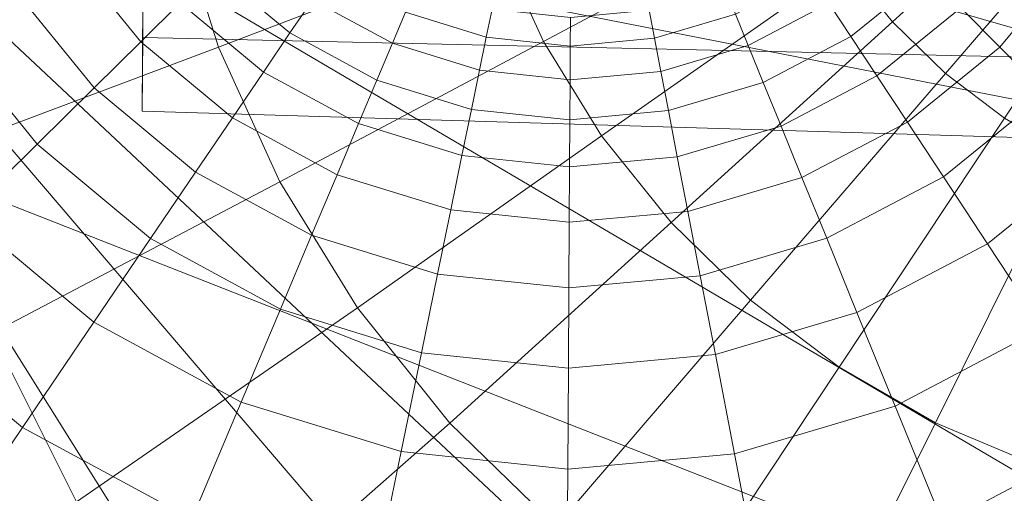
# Model space of a CAD drawing. Units: metres. Extents: x -102 to 340, y -309 to 125.
# Drawn here: x -70 to -70, y -32 to -32 of the extents above; entities that cross this region are included whole.
import ezdxf

# ---------------------------------------------------------------- set-up
doc = ezdxf.new("R2010")
doc.units = ezdxf.units.M
doc.header["$LTSCALE"] = 0.635
doc.layers.add('TEKNIIKKA', color=7, linetype='Continuous')

# ---------------------------------------------------------------- blocks, each defined once
blk = doc.blocks.new('Group-249-1')
at = {"color": 7, "linetype": 'Continuous', "lineweight": 18, "transparency": 33554687}
for points in [[(-70.09163, -32.09225, 0.28093), (-70.55272, -31.86329, 0.28093), (-70.5564, -31.81165, 0.28093), (-70.09163, -32.09225, 0.28093)], [(-70.07548, -32.00049, 0.28093), (-70.08278, -32.0465, 0.28093), (-70.09163, -32.09225, 0.28093), (-70.5564, -31.81165, 0.28093)], [(-70.06552, -31.90784, 0.28093), (-70.06972, -31.95425, 0.28093), (-70.07548, -32.00049, 0.28093), (-70.5564, -31.81165, 0.28093)], [(-70.06181, -31.81474, 0.28093), (-70.06289, -31.86132, 0.28093), (-70.06552, -31.90784, 0.28093), (-70.5564, -31.81165, 0.28093)], [(-70.40319, -31.81261, 0.31586), (-70.17269, -32.08251, 0.31586), (-70.13441, -32.09165, 0.31586), (-70.0961, -32.10067, 0.31586)], [(-70.40319, -31.81261, 0.31586), (-70.24746, -32.06145, 0.31586), (-70.21084, -32.07287, 0.31586), (-70.17269, -32.08251, 0.31586)], [(-70.40319, -31.81261, 0.31586), (-70.31754, -32.02422, 0.31586), (-70.28444, -32.04541, 0.31586), (-70.24746, -32.06145, 0.31586)], [(-70.40319, -31.81261, 0.31586), (-70.36747, -31.96405, 0.31586), (-70.34548, -31.99663, 0.31586), (-70.31754, -32.02422, 0.31586)], [(-70.0961, -32.10067, 0.31586), (-70.08804, -32.04799, 0.32349), (-70.08105, -32.00228, 0.33011), (-70.40319, -31.81261, 0.31586)], [(-70.08105, -32.00228, 0.33011), (-70.07287, -31.95579, 0.33011), (-70.06693, -31.90897, 0.33011), (-70.40319, -31.81261, 0.31586)], [(-70.40319, -31.81261, 0.31586), (-70.06693, -31.90897, 0.33011), (-70.06324, -31.86191, 0.33011), (-70.06181, -31.81474, 0.33011)], [(-70.21846, -31.86327, 0.51783), (-70.21186, -31.87151, 0.51783), (-70.18029, -31.84286, 0.51879), (-70.18359, -31.83873, 0.51879)], [(-70.21186, -31.87151, 0.51783), (-70.20429, -31.87887, 0.51783), (-70.17651, -31.84654, 0.51879), (-70.18029, -31.84286, 0.51879)], [(-70.3142, -31.85496, 0.51323), (-70.3079, -31.8751, 0.51323), (-70.26815, -31.85989, 0.51598), (-70.27288, -31.84478, 0.51598)], [(-70.26815, -31.85989, 0.51598), (-70.26159, -31.8743, 0.51598), (-70.22398, -31.85427, 0.51783), (-70.22836, -31.84467, 0.51783)], [(-70.20429, -31.87887, 0.51783), (-70.19587, -31.88524, 0.51783), (-70.1723, -31.84972, 0.51879), (-70.17651, -31.84654, 0.51879)], [(-70.31858, -31.85276, 0.28093), (-70.31858, -31.85276, 0.27753), (-70.31878, -31.88425, 0.27753), (-70.31878, -31.88425, 0.28093)], [(-70.35427, -31.86511, 0.50959), (-70.34886, -31.89051, 0.50959), (-70.3079, -31.8751, 0.51323), (-70.3142, -31.85496, 0.51323)], [(-70.26159, -31.8743, 0.51598), (-70.2533, -31.88778, 0.51598), (-70.21846, -31.86327, 0.51783), (-70.22398, -31.85427, 0.51783)], [(-70.31335, -31.8688, 0.03707), (-70.32306, -31.85682, 0.03707), (-70.32966, -31.86117, 0.03247), (-70.31897, -31.87435, 0.03247)], [(-70.19223, -31.85763, 0.03707), (-70.20209, -31.86949, 0.03707), (-70.19654, -31.87512, 0.03247), (-70.18569, -31.86206, 0.03247)], [(-70.29452, -31.86837, 0.04595), (-70.30451, -31.86007, 0.04595), (-70.30856, -31.86407, 0.04157), (-70.29772, -31.87309, 0.04157)], [(-70.3079, -31.8751, 0.51323), (-70.29915, -31.8943, 0.51323), (-70.26159, -31.8743, 0.51598), (-70.26815, -31.85989, 0.51598)], [(-70.21082, -31.86065, 0.04595), (-70.22091, -31.86883, 0.04595), (-70.21778, -31.87359, 0.04157), (-70.20682, -31.86471, 0.04157)], [(-70.31897, -31.87435, 0.03247), (-70.32966, -31.86117, 0.03247), (-70.33745, -31.8663, 0.02779), (-70.32562, -31.88091, 0.02779)], [(-70.18569, -31.86206, 0.03247), (-70.19654, -31.87512, 0.03247), (-70.18998, -31.88176, 0.02779), (-70.17796, -31.8673, 0.02779)], [(-70.09163, -32.09225, 0.28093), (-70.52189, -31.9618, 0.28093), (-70.54116, -31.91375, 0.28093), (-70.55272, -31.86329, 0.28093)], [(-70.31864, -31.86326, 0.28093), (-70.31871, -31.87376, 0.28093), (-70.10538, -31.87847, 0.28093), (-70.1053, -31.86628, 0.28093)], [(-70.10538, -31.87847, 0.27753), (-70.31871, -31.87376, 0.27753), (-70.31864, -31.86326, 0.27753), (-70.1053, -31.86628, 0.27753)], [(-70.2533, -31.88778, 0.51598), (-70.2434, -31.90014, 0.51598), (-70.21186, -31.87151, 0.51783), (-70.21846, -31.86327, 0.51783)], [(-70.29772, -31.87309, 0.04157), (-70.30856, -31.86407, 0.04157), (-70.31335, -31.8688, 0.03707), (-70.30149, -31.87866, 0.03707)], [(-70.28124, -31.87013, 0.05024), (-70.29183, -31.86439, 0.05024), (-70.29452, -31.86837, 0.04595), (-70.28311, -31.87456, 0.04595)], [(-70.22356, -31.86482, 0.05024), (-70.23421, -31.87043, 0.05024), (-70.2324, -31.87488, 0.04595), (-70.22091, -31.86883, 0.04595)], [(-70.20682, -31.86471, 0.04157), (-70.21778, -31.87359, 0.04157), (-70.21407, -31.8792, 0.03707), (-70.20209, -31.86949, 0.03707)], [(-70.32562, -31.88091, 0.02779), (-70.33745, -31.8663, 0.02779), (-70.34702, -31.87261, 0.02322), (-70.33377, -31.88896, 0.02322)], [(-70.26892, -31.86972, 0.05442), (-70.27966, -31.86639, 0.05442), (-70.28124, -31.87013, 0.05024), (-70.26974, -31.8737, 0.05024)], [(-70.23575, -31.86666, 0.05442), (-70.24653, -31.86986, 0.05442), (-70.24576, -31.87385, 0.05024), (-70.23421, -31.87043, 0.05024)], [(-70.30149, -31.87866, 0.03707), (-70.31335, -31.8688, 0.03707), (-70.31897, -31.87435, 0.03247), (-70.30592, -31.8852, 0.03247)], [(-70.28311, -31.87456, 0.04595), (-70.29452, -31.86837, 0.04595), (-70.29772, -31.87309, 0.04157), (-70.28532, -31.87981, 0.04157)], [(-70.22091, -31.86883, 0.04595), (-70.2324, -31.87488, 0.04595), (-70.23026, -31.88016, 0.04157), (-70.21778, -31.87359, 0.04157)], [(-70.26974, -31.8737, 0.05024), (-70.28124, -31.87013, 0.05024), (-70.28311, -31.87456, 0.04595), (-70.2707, -31.87841, 0.04595)], [(-70.25773, -31.87089, 0.05442), (-70.26892, -31.86972, 0.05442), (-70.26974, -31.8737, 0.05024), (-70.25776, -31.87496, 0.05024)], [(-70.24653, -31.86986, 0.05442), (-70.25773, -31.87089, 0.05442), (-70.25776, -31.87496, 0.05024), (-70.24576, -31.87385, 0.05024)], [(-70.23421, -31.87043, 0.05024), (-70.24576, -31.87385, 0.05024), (-70.24485, -31.87857, 0.04595), (-70.2324, -31.87488, 0.04595)], [(-70.20209, -31.86949, 0.03707), (-70.21407, -31.8792, 0.03707), (-70.20972, -31.8858, 0.03247), (-70.19654, -31.87512, 0.03247)], [(-70.2434, -31.90014, 0.51598), (-70.23206, -31.91119, 0.51598), (-70.20429, -31.87887, 0.51783), (-70.21186, -31.87151, 0.51783)], [(-70.33377, -31.88896, 0.02322), (-70.34702, -31.87261, 0.02322), (-70.35904, -31.88053, 0.01899), (-70.34401, -31.89908, 0.01899)], [(-70.28532, -31.87981, 0.04157), (-70.29772, -31.87309, 0.04157), (-70.30149, -31.87866, 0.03707), (-70.28793, -31.88601, 0.03707)], [(-70.30592, -31.8852, 0.03247), (-70.31897, -31.87435, 0.03247), (-70.32562, -31.88091, 0.02779), (-70.31116, -31.89293, 0.02779)], [(-70.31871, -31.87376, 0.28093), (-70.31878, -31.88425, 0.28093), (-70.10545, -31.89067, 0.28093), (-70.10538, -31.87847, 0.28093)], [(-70.10545, -31.89067, 0.27753), (-70.31878, -31.88425, 0.27753), (-70.31871, -31.87376, 0.27753), (-70.10538, -31.87847, 0.27753)], [(-70.29915, -31.8943, 0.51323), (-70.2881, -31.91227, 0.51323), (-70.2533, -31.88778, 0.51598), (-70.26159, -31.8743, 0.51598)], [(-70.2707, -31.87841, 0.04595), (-70.28311, -31.87456, 0.04595), (-70.28532, -31.87981, 0.04157), (-70.27185, -31.88399, 0.04157)], [(-70.25776, -31.87496, 0.05024), (-70.26974, -31.8737, 0.05024), (-70.2707, -31.87841, 0.04595), (-70.25779, -31.87977, 0.04595)], [(-70.24576, -31.87385, 0.05024), (-70.25776, -31.87496, 0.05024), (-70.25779, -31.87977, 0.04595), (-70.24485, -31.87857, 0.04595)], [(-70.21778, -31.87359, 0.04157), (-70.23026, -31.88016, 0.04157), (-70.22772, -31.88639, 0.03707), (-70.21407, -31.8792, 0.03707)], [(-70.34886, -31.89051, 0.50959), (-70.34022, -31.91591, 0.50959), (-70.29915, -31.8943, 0.51323), (-70.3079, -31.8751, 0.51323)], [(-70.2324, -31.87488, 0.04595), (-70.24485, -31.87857, 0.04595), (-70.24378, -31.88417, 0.04157), (-70.23026, -31.88016, 0.04157)], [(-70.19654, -31.87512, 0.03247), (-70.20972, -31.8858, 0.03247), (-70.20459, -31.89359, 0.02779), (-70.18998, -31.88176, 0.02779)], [(-70.28793, -31.88601, 0.03707), (-70.30149, -31.87866, 0.03707), (-70.30592, -31.8852, 0.03247), (-70.291, -31.8933, 0.03247)], [(-70.25779, -31.87977, 0.04595), (-70.2707, -31.87841, 0.04595), (-70.27185, -31.88399, 0.04157), (-70.25782, -31.88546, 0.04157)], [(-70.24485, -31.87857, 0.04595), (-70.25779, -31.87977, 0.04595), (-70.25782, -31.88546, 0.04157), (-70.24378, -31.88417, 0.04157)], [(-70.23206, -31.91119, 0.51598), (-70.21943, -31.92074, 0.51598), (-70.19587, -31.88524, 0.51783), (-70.20429, -31.87887, 0.51783)], [(-70.27185, -31.88399, 0.04157), (-70.28532, -31.87981, 0.04157), (-70.28793, -31.88601, 0.03707), (-70.2732, -31.89058, 0.03707)], [(-70.23026, -31.88016, 0.04157), (-70.24378, -31.88417, 0.04157), (-70.24251, -31.89077, 0.03707), (-70.22772, -31.88639, 0.03707)], [(-70.21407, -31.8792, 0.03707), (-70.22772, -31.88639, 0.03707), (-70.22474, -31.89371, 0.03247), (-70.20972, -31.8858, 0.03247)], [(-70.31116, -31.89293, 0.02779), (-70.32562, -31.88091, 0.02779), (-70.33377, -31.88896, 0.02322), (-70.31758, -31.90242, 0.02322)], [(-70.18998, -31.88176, 0.02779), (-70.20459, -31.89359, 0.02779), (-70.19828, -31.90316, 0.02322), (-70.18192, -31.88991, 0.02322)], [(-70.31878, -31.88425, 0.28093), (-70.31878, -31.88425, 0.27753), (-70.10545, -31.89067, 0.27753), (-70.10545, -31.89067, 0.28093)], [(-70.25782, -31.88546, 0.04157), (-70.27185, -31.88399, 0.04157), (-70.2732, -31.89058, 0.03707), (-70.25786, -31.89219, 0.03707)], [(-70.24378, -31.88417, 0.04157), (-70.25782, -31.88546, 0.04157), (-70.25786, -31.89219, 0.03707), (-70.24251, -31.89077, 0.03707)], [(-70.291, -31.8933, 0.03247), (-70.30592, -31.8852, 0.03247), (-70.31116, -31.89293, 0.02779), (-70.29463, -31.9019, 0.02779)], [(-70.20972, -31.8858, 0.03247), (-70.22474, -31.89371, 0.03247), (-70.22122, -31.90235, 0.02779), (-70.20459, -31.89359, 0.02779)], [(-70.21943, -31.92074, 0.51598), (-70.20572, -31.92866, 0.51598), (-70.18673, -31.89053, 0.51783), (-70.19587, -31.88524, 0.51783)], [(-70.2732, -31.89058, 0.03707), (-70.28793, -31.88601, 0.03707), (-70.291, -31.8933, 0.03247), (-70.27479, -31.89832, 0.03247)], [(-70.22772, -31.88639, 0.03707), (-70.24251, -31.89077, 0.03707), (-70.24101, -31.89853, 0.03247), (-70.22474, -31.89371, 0.03247)], [(-70.2881, -31.91227, 0.51323), (-70.27491, -31.92875, 0.51323), (-70.2434, -31.90014, 0.51598), (-70.2533, -31.88778, 0.51598)], [(-70.31758, -31.90242, 0.02322), (-70.33377, -31.88896, 0.02322), (-70.34401, -31.89908, 0.01899), (-70.32565, -31.91434, 0.01899)], [(-70.18192, -31.88991, 0.02322), (-70.19828, -31.90316, 0.02322), (-70.19036, -31.91518, 0.01899), (-70.17181, -31.90015, 0.01899)], [(-70.25786, -31.89219, 0.03707), (-70.2732, -31.89058, 0.03707), (-70.27479, -31.89832, 0.03247), (-70.25791, -31.90009, 0.03247)], [(-70.24251, -31.89077, 0.03707), (-70.25786, -31.89219, 0.03707), (-70.25791, -31.90009, 0.03247), (-70.24101, -31.89853, 0.03247)], [(-70.20572, -31.92866, 0.51598), (-70.19114, -31.93483, 0.51598), (-70.17701, -31.89464, 0.51783), (-70.18673, -31.89053, 0.51783)], [(-70.29463, -31.9019, 0.02779), (-70.31116, -31.89293, 0.02779), (-70.31758, -31.90242, 0.02322), (-70.29908, -31.91246, 0.02322)], [(-70.34022, -31.91591, 0.50959), (-70.32814, -31.93996, 0.50959), (-70.2881, -31.91227, 0.51323), (-70.29915, -31.8943, 0.51323)], [(-70.27479, -31.89832, 0.03247), (-70.291, -31.8933, 0.03247), (-70.29463, -31.9019, 0.02779), (-70.27667, -31.90747, 0.02779)], [(-70.22474, -31.89371, 0.03247), (-70.24101, -31.89853, 0.03247), (-70.23925, -31.9077, 0.02779), (-70.22122, -31.90235, 0.02779)], [(-70.20459, -31.89359, 0.02779), (-70.22122, -31.90235, 0.02779), (-70.2169, -31.91297, 0.02322), (-70.19828, -31.90316, 0.02322)], [(-70.25791, -31.90009, 0.03247), (-70.27479, -31.89832, 0.03247), (-70.27667, -31.90747, 0.02779), (-70.25797, -31.90943, 0.02779)], [(-70.24101, -31.89853, 0.03247), (-70.25791, -31.90009, 0.03247), (-70.25797, -31.90943, 0.02779), (-70.23925, -31.9077, 0.02779)], [(-70.32565, -31.91434, 0.01899), (-70.34401, -31.89908, 0.01899), (-70.35692, -31.91182, 0.01532), (-70.33582, -31.92935, 0.01532)], [(-70.27491, -31.92875, 0.51323), (-70.25979, -31.94346, 0.51323), (-70.23206, -31.91119, 0.51598), (-70.2434, -31.90014, 0.51598)], [(-70.29908, -31.91246, 0.02322), (-70.31758, -31.90242, 0.02322), (-70.32565, -31.91434, 0.01899), (-70.30467, -31.92572, 0.01899)], [(-70.27667, -31.90747, 0.02779), (-70.29463, -31.9019, 0.02779), (-70.29908, -31.91246, 0.02322), (-70.27898, -31.91869, 0.02322)], [(-70.22122, -31.90235, 0.02779), (-70.23925, -31.9077, 0.02779), (-70.23708, -31.91895, 0.02322), (-70.2169, -31.91297, 0.02322)], [(-70.19828, -31.90316, 0.02322), (-70.2169, -31.91297, 0.02322), (-70.21148, -31.9263, 0.01899), (-70.19036, -31.91518, 0.01899)], [(-70.25797, -31.90943, 0.02779), (-70.27667, -31.90747, 0.02779), (-70.27898, -31.91869, 0.02322), (-70.25804, -31.92089, 0.02322)], [(-70.23925, -31.9077, 0.02779), (-70.25797, -31.90943, 0.02779), (-70.25804, -31.92089, 0.02322), (-70.23708, -31.91895, 0.02322)], [(-70.25979, -31.94346, 0.51323), (-70.24297, -31.9562, 0.51323), (-70.21943, -31.92074, 0.51598), (-70.23206, -31.91119, 0.51598)], [(-70.33582, -31.92935, 0.01532), (-70.35692, -31.91182, 0.01532), (-70.37306, -31.92776, 0.01244), (-70.34854, -31.94814, 0.01244)], [(-70.32814, -31.93996, 0.50959), (-70.31286, -31.96212, 0.50959), (-70.27491, -31.92875, 0.51323), (-70.2881, -31.91227, 0.51323)], [(-70.27898, -31.91869, 0.02322), (-70.29908, -31.91246, 0.02322), (-70.30467, -31.92572, 0.01899), (-70.28187, -31.93279, 0.01899)], [(-70.2169, -31.91297, 0.02322), (-70.23708, -31.91895, 0.02322), (-70.23436, -31.93309, 0.01899), (-70.21148, -31.9263, 0.01899)], [(-70.30467, -31.92572, 0.01899), (-70.32565, -31.91434, 0.01899), (-70.33582, -31.92935, 0.01532), (-70.31172, -31.94243, 0.01532)], [(-70.19036, -31.91518, 0.01899), (-70.21148, -31.9263, 0.01899), (-70.20464, -31.9431, 0.01532), (-70.18037, -31.93032, 0.01532)], [(-70.34022, -31.91591, 0.50959), (-70.36035, -31.92434, 0.50223), (-70.34691, -31.95108, 0.50223), (-70.32814, -31.93996, 0.50959)], [(-70.36035, -31.92434, 0.3409), (-70.34022, -31.91591, 0.33354), (-70.32814, -31.93996, 0.33354), (-70.34691, -31.95108, 0.3409)], [(-70.25804, -31.92089, 0.02322), (-70.27898, -31.91869, 0.02322), (-70.28187, -31.93279, 0.01899), (-70.25813, -31.93528, 0.01899)], [(-70.23708, -31.91895, 0.02322), (-70.25804, -31.92089, 0.02322), (-70.25813, -31.93528, 0.01899), (-70.23436, -31.93309, 0.01899)], [(-70.24297, -31.9562, 0.51323), (-70.2247, -31.96675, 0.51323), (-70.20572, -31.92866, 0.51598), (-70.21943, -31.92074, 0.51598)], [(-70.28187, -31.93279, 0.01899), (-70.30467, -31.92572, 0.01899), (-70.31172, -31.94243, 0.01532), (-70.28552, -31.95056, 0.01532)], [(-70.21148, -31.9263, 0.01899), (-70.23436, -31.93309, 0.01899), (-70.23094, -31.9509, 0.01532), (-70.20464, -31.9431, 0.01532)], [(-70.31172, -31.94243, 0.01532), (-70.33582, -31.92935, 0.01532), (-70.34854, -31.94814, 0.01244), (-70.32053, -31.96334, 0.01244)], [(-70.31286, -31.96212, 0.50959), (-70.29632, -31.98019, 0.50959), (-70.25979, -31.94346, 0.51323), (-70.27491, -31.92875, 0.51323)], [(-70.2247, -31.96675, 0.51323), (-70.20526, -31.97497, 0.51323), (-70.19114, -31.93483, 0.51598), (-70.20572, -31.92866, 0.51598)], [(-70.18037, -31.93032, 0.01532), (-70.20464, -31.9431, 0.01532), (-70.19609, -31.96411, 0.01244), (-70.16789, -31.94926, 0.01244)], [(-70.25813, -31.93528, 0.01899), (-70.28187, -31.93279, 0.01899), (-70.28552, -31.95056, 0.01532), (-70.25825, -31.95342, 0.01532)], [(-70.23436, -31.93309, 0.01899), (-70.25813, -31.93528, 0.01899), (-70.25825, -31.95342, 0.01532), (-70.23094, -31.9509, 0.01532)], [(-70.20526, -31.97497, 0.51323), (-70.18496, -31.98073, 0.51323), (-70.17591, -31.93915, 0.51598), (-70.19114, -31.93483, 0.51598)]]:
    blk.add_3dface(points, dxfattribs=at)

msp = doc.modelspace()

# ---------------------------------------------------------------- block references
at = {"layer": 'TEKNIIKKA', "color": 7, "transparency": 33554687}
msp.add_blockref('Group-249-1', (0.21008, 0.14871), dxfattribs=at)

doc.saveas('drawing.dxf')
